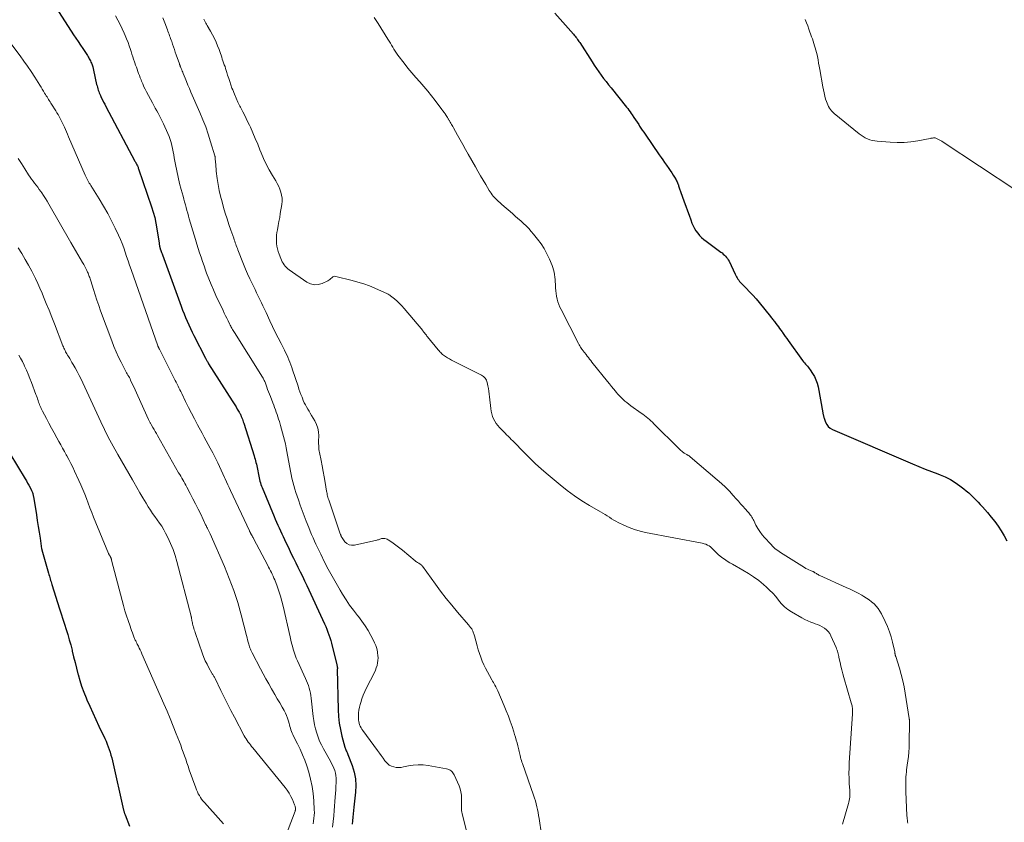
# Model space of a CAD drawing. Units: feet. Extents: x 1985000 to 1990020, y 560000 to 565000.
# Drawn here: x 1987607 to 1987873, y 560663 to 560880 of the extents above; entities that cross this region are included whole.
import ezdxf

# ---------------------------------------------------------------- set-up
doc = ezdxf.new("R2010")
doc.units = ezdxf.units.FT
doc.header["$LTSCALE"] = 100
doc.header["$MEASUREMENT"] = 0
doc.layers.add('CONTOUR INDEX', color=32, linetype='Continuous', lineweight=25)
doc.layers.add('CONTOUR INTERMEDIATE', color=40, linetype='Continuous', lineweight=15)

msp = doc.modelspace()

# ---------------------------------------------------------------- linework, layer by layer
at = {"layer": 'CONTOUR INDEX', "flags": 128}
for points, elevation in [([(1987616.67, 560883.56), (1987621.41, 560876.28), (1987622.03, 560875.34), (1987622.65, 560874.39), (1987623.27, 560873.44), (1987623.9, 560872.5), (1987624.78, 560871.16), (1987624.96, 560870.89), (1987625.14, 560870.61), (1987625.32, 560870.33), (1987625.5, 560870.06), (1987625.67, 560869.77), (1987625.83, 560869.49), (1987625.98, 560869.19), (1987626.11, 560868.89), (1987626.25, 560868.56), (1987626.43, 560868.09), (1987626.59, 560867.62), (1987626.73, 560867.13), (1987626.85, 560866.64), (1987627.66, 560862.85), (1987627.76, 560862.45), (1987627.85, 560862.06), (1987627.97, 560861.68), (1987628.08, 560861.29), (1987628.22, 560860.91), (1987628.36, 560860.53), (1987628.52, 560860.16), (1987628.68, 560859.79), (1987628.92, 560859.29), (1987629.22, 560858.68), (1987629.53, 560858.07), (1987629.84, 560857.46), (1987630.15, 560856.86), (1987638.03, 560842.09), (1987638.09, 560841.96), (1987638.16, 560841.84), (1987638.22, 560841.72), (1987638.28, 560841.59), (1987638.35, 560841.45), (1987638.38, 560841.4), (1987638.41, 560841.35), (1987638.43, 560841.3), (1987638.46, 560841.25), (1987638.48, 560841.2), (1987638.51, 560841.15), (1987638.54, 560841.1), (1987638.56, 560841.05), (1987638.69, 560840.78), (1987638.78, 560840.6), (1987638.86, 560840.41), (1987638.93, 560840.22), (1987639, 560840.03), (1987642.51, 560829.75), (1987642.97, 560828.29), (1987643.37, 560826.81), (1987643.69, 560825.31), (1987643.96, 560823.8), (1987644.54, 560819.87), (1987644.57, 560819.71), (1987644.59, 560819.55), (1987644.62, 560819.38), (1987644.65, 560819.22), (1987644.67, 560819.07), (1987644.69, 560818.98), (1987644.71, 560818.9), (1987644.73, 560818.81), (1987644.76, 560818.73), (1987644.78, 560818.65), (1987644.81, 560818.57), (1987644.84, 560818.48), (1987644.87, 560818.4), (1987645.02, 560817.95), (1987645.13, 560817.64), (1987645.23, 560817.34), (1987645.34, 560817.03), (1987645.45, 560816.73), (1987650.51, 560802.82), (1987650.89, 560801.81), (1987651.29, 560800.8), (1987651.7, 560799.8), (1987652.12, 560798.8), (1987652.56, 560797.81), (1987653.02, 560796.83), (1987653.49, 560795.85), (1987653.97, 560794.89), (1987657.09, 560788.81), (1987657.19, 560788.62), (1987657.29, 560788.43), (1987657.39, 560788.24), (1987657.5, 560788.05), (1987657.61, 560787.86), (1987657.72, 560787.68), (1987657.84, 560787.49), (1987657.95, 560787.31), (1987664.33, 560777.31), (1987664.68, 560776.74), (1987665.03, 560776.18), (1987665.37, 560775.61), (1987665.71, 560775.04), (1987666.23, 560774.16), (1987666.31, 560774.03), (1987666.39, 560773.9), (1987666.46, 560773.76), (1987666.53, 560773.63), (1987666.59, 560773.49), (1987666.66, 560773.35), (1987666.72, 560773.21), (1987666.78, 560773.07), (1987666.94, 560772.65), (1987667.08, 560772.3), (1987667.21, 560771.95), (1987667.33, 560771.59), (1987667.45, 560771.23), (1987670.25, 560762.42), (1987670.39, 560761.98), (1987670.52, 560761.53), (1987670.64, 560761.08), (1987670.76, 560760.63), (1987670.87, 560760.18), (1987670.97, 560759.72), (1987671.06, 560759.27), (1987671.15, 560758.81), (1987671.4, 560757.33), (1987671.49, 560756.88), (1987671.58, 560756.43), (1987671.69, 560755.98), (1987671.81, 560755.53), (1987671.94, 560755.09), (1987672.09, 560754.66), (1987672.25, 560754.22), (1987672.42, 560753.8), (1987675.66, 560746.02), (1987675.99, 560745.23), (1987676.33, 560744.44), (1987676.67, 560743.66), (1987677.01, 560742.88), (1987677.36, 560742.1), (1987677.71, 560741.32), (1987678.08, 560740.54), (1987678.45, 560739.77), (1987679.72, 560737.13), (1987680.32, 560735.91), (1987680.92, 560734.69), (1987681.52, 560733.47), (1987682.12, 560732.26), (1987682.73, 560731.04), (1987683.32, 560729.82), (1987683.9, 560728.59), (1987684.48, 560727.36), (1987689.3, 560716.94), (1987689.62, 560716.21), (1987689.93, 560715.48), (1987690.22, 560714.74), (1987690.49, 560713.99), (1987690.74, 560713.23), (1987690.97, 560712.48), (1987691.19, 560711.71), (1987691.39, 560710.94), (1987692.62, 560705.96), (1987692.66, 560705.79), (1987692.69, 560705.63), (1987692.72, 560705.47), (1987692.75, 560705.3), (1987692.8, 560705.02), (1987692.8, 560704.99), (1987692.8, 560704.97), (1987692.8, 560704.95), (1987692.8, 560704.93), (1987692.77, 560704.82), (1987692.74, 560704.71), (1987692.99, 560693.72), (1987693.09, 560691.92), (1987693.28, 560690.14), (1987693.6, 560688.37), (1987693.99, 560686.61), (1987694.77, 560683.64), (1987694.85, 560683.38), (1987694.94, 560683.12), (1987695.05, 560682.88), (1987695.17, 560682.63), (1987695.3, 560682.39), (1987695.42, 560682.15), (1987695.52, 560681.9), (1987695.63, 560681.64), (1987696.77, 560678.65), (1987697.3, 560676.88), (1987697.66, 560675.09), (1987697.77, 560673.27), (1987697.7, 560671.43), (1987697.26, 560667.43), (1987697.16, 560666.51), (1987697.06, 560665.58), (1987696.95, 560664.66), (1987696.85, 560663.73), (1987696.76, 560662.8)], 800), ([(1987751.57, 560882.1), (1987756.63, 560876.39), (1987756.86, 560876.13), (1987757.09, 560875.86), (1987757.31, 560875.58), (1987757.53, 560875.31), (1987757.74, 560875.02), (1987757.94, 560874.74), (1987758.14, 560874.44), (1987758.33, 560874.15), (1987761.66, 560868.94), (1987762.26, 560868.03), (1987762.87, 560867.12), (1987763.5, 560866.23), (1987764.14, 560865.35), (1987764.8, 560864.47), (1987765.46, 560863.6), (1987766.13, 560862.74), (1987766.81, 560861.89), (1987770.97, 560856.72), (1987771.31, 560856.28), (1987771.64, 560855.85), (1987771.96, 560855.4), (1987772.28, 560854.95), (1987772.55, 560854.56), (1987772.99, 560853.92), (1987773.43, 560853.26), (1987773.87, 560852.61), (1987774.3, 560851.95), (1987774.55, 560851.57), (1987774.91, 560851.02), (1987775.27, 560850.48), (1987775.64, 560849.94), (1987776.01, 560849.4), (1987779.87, 560843.8), (1987780.35, 560843.11), (1987780.83, 560842.41), (1987781.31, 560841.72), (1987781.79, 560841.03), (1987782.43, 560840.11), (1987782.83, 560839.52), (1987783.22, 560838.92), (1987783.6, 560838.32), (1987783.98, 560837.71), (1987784.41, 560836.99), (1987784.55, 560836.73), (1987784.68, 560836.47), (1987784.8, 560836.19), (1987784.91, 560835.92), (1987784.93, 560835.86), (1987785.02, 560835.61), (1987785.1, 560835.36), (1987785.19, 560835.11), (1987785.28, 560834.86), (1987785.36, 560834.6), (1987785.45, 560834.35), (1987785.54, 560834.1), (1987785.63, 560833.85), (1987786.63, 560831.11), (1987787.07, 560829.9), (1987787.51, 560828.68), (1987787.94, 560827.47), (1987788.37, 560826.25), (1987788.71, 560825.32), (1987789.01, 560824.59), (1987789.36, 560823.89), (1987789.78, 560823.23), (1987790.25, 560822.6), (1987790.77, 560822.01), (1987791.32, 560821.45), (1987791.91, 560820.93), (1987792.53, 560820.44), (1987796.51, 560817.51), (1987796.85, 560817.25), (1987797.17, 560816.97), (1987797.47, 560816.68), (1987797.77, 560816.38), (1987798.04, 560816.06), (1987798.29, 560815.72), (1987798.52, 560815.37), (1987798.72, 560815), (1987800.41, 560811.53), (1987800.59, 560811.18), (1987800.77, 560810.84), (1987800.96, 560810.51), (1987801.15, 560810.18), (1987801.36, 560809.86), (1987801.59, 560809.55), (1987801.83, 560809.26), (1987802.1, 560808.98), (1987803.39, 560807.69), (1987804.29, 560806.77), (1987805.18, 560805.82), (1987806.03, 560804.85), (1987806.87, 560803.86), (1987809.99, 560800.06), (1987810.17, 560799.84), (1987810.35, 560799.61), (1987810.52, 560799.38), (1987810.69, 560799.15), (1987810.86, 560798.91), (1987811.04, 560798.68), (1987811.21, 560798.45), (1987811.38, 560798.22), (1987811.73, 560797.76), (1987812.08, 560797.3), (1987812.42, 560796.84), (1987812.76, 560796.37), (1987813.09, 560795.9), (1987813.19, 560795.75), (1987813.57, 560795.21), (1987813.95, 560794.67), (1987814.33, 560794.12), (1987814.72, 560793.58), (1987818.6, 560788.17), (1987818.85, 560787.84), (1987819.11, 560787.53), (1987819.38, 560787.22), (1987819.66, 560786.92), (1987819.93, 560786.62), (1987820.2, 560786.31), (1987820.45, 560785.99), (1987820.68, 560785.65), (1987821.33, 560784.67), (1987821.83, 560783.82), (1987822.25, 560782.93), (1987822.56, 560782.01), (1987822.8, 560781.05), (1987824.1, 560774.06), (1987824.13, 560773.88), (1987824.17, 560773.69), (1987824.2, 560773.51), (1987824.24, 560773.32), (1987824.28, 560773.14), (1987824.33, 560772.96), (1987824.38, 560772.78), (1987824.44, 560772.6), (1987824.83, 560771.52), (1987825.16, 560770.88), (1987825.58, 560770.31), (1987826.12, 560769.86), (1987826.74, 560769.49), (1987848.39, 560760.24), (1987850.09, 560759.52), (1987851.8, 560758.82), (1987853.53, 560758.15), (1987855.25, 560757.49), (1987855.81, 560757.29), (1987857.23, 560756.68), (1987858.61, 560756), (1987859.91, 560755.2), (1987861.17, 560754.31), (1987862.23, 560753.5), (1987862.92, 560752.95), (1987863.59, 560752.37), (1987864.24, 560751.77), (1987864.87, 560751.15), (1987865.49, 560750.52), (1987866.1, 560749.87), (1987866.7, 560749.22), (1987867.29, 560748.57), (1987868.67, 560747.03), (1987869.67, 560745.85), (1987870.62, 560744.63), (1987871.5, 560743.37), (1987872.34, 560742.07), (1987873.12, 560740.73), (1987873.87, 560739.38)], 780), ([(1987602.13, 560766.44), (1987608.32, 560756.2), (1987608.66, 560755.62), (1987608.99, 560755.03), (1987609.32, 560754.44), (1987609.63, 560753.85), (1987610.05, 560753.03), (1987610.15, 560752.84), (1987610.23, 560752.64), (1987610.3, 560752.44), (1987610.37, 560752.23), (1987610.43, 560752.02), (1987610.48, 560751.82), (1987610.52, 560751.61), (1987610.56, 560751.39), (1987611.36, 560746.44), (1987611.61, 560744.87), (1987611.86, 560743.31), (1987612.1, 560741.74), (1987612.34, 560740.17), (1987612.78, 560737.22), (1987612.8, 560737.13), (1987612.81, 560737.04), (1987612.83, 560736.95), (1987612.85, 560736.86), (1987612.86, 560736.82), (1987612.88, 560736.75), (1987612.9, 560736.69), (1987612.92, 560736.62), (1987612.94, 560736.56), (1987612.96, 560736.49), (1987612.98, 560736.43), (1987613, 560736.36), (1987613.02, 560736.3), (1987614.65, 560730.64), (1987614.76, 560730.26), (1987614.87, 560729.87), (1987614.99, 560729.48), (1987615.1, 560729.1), (1987615.21, 560728.71), (1987615.33, 560728.33), (1987615.44, 560727.95), (1987615.56, 560727.56), (1987617.6, 560721.05), (1987618.04, 560719.65), (1987618.49, 560718.25), (1987618.94, 560716.86), (1987619.39, 560715.46), (1987619.83, 560714.06), (1987620.25, 560712.66), (1987620.64, 560711.24), (1987621, 560709.82), (1987621.05, 560709.6), (1987621.43, 560708.07), (1987621.81, 560706.54), (1987622.19, 560705), (1987622.58, 560703.47), (1987622.63, 560703.28), (1987623.09, 560701.67), (1987623.59, 560700.08), (1987624.18, 560698.51), (1987624.81, 560696.96), (1987625.03, 560696.45), (1987625.83, 560694.67), (1987626.63, 560692.88), (1987627.45, 560691.11), (1987628.28, 560689.33), (1987629.89, 560685.91), (1987630.22, 560685.19), (1987630.52, 560684.46), (1987630.8, 560683.73), (1987631.06, 560682.99), (1987631.3, 560682.23), (1987631.52, 560681.48), (1987631.72, 560680.72), (1987631.91, 560679.95), (1987634.95, 560666.58), (1987634.99, 560666.42), (1987635.03, 560666.26), (1987635.07, 560666.1), (1987635.12, 560665.94), (1987635.17, 560665.78), (1987635.22, 560665.63), (1987635.27, 560665.47), (1987635.33, 560665.31), (1987636.55, 560662.26)], 820)]:
    msp.add_lwpolyline(points, dxfattribs=dict(at, elevation=elevation))
at = {"layer": 'CONTOUR INTERMEDIATE', "flags": 128}
for points, elevation in [([(1987632.77, 560881.38), (1987633.41, 560880.22), (1987634.02, 560879.05), (1987634.59, 560877.85), (1987635.14, 560876.65), (1987635.38, 560876.08), (1987635.77, 560875.14), (1987636.14, 560874.2), (1987636.48, 560873.24), (1987636.8, 560872.27), (1987636.96, 560871.76), (1987637.19, 560871.04), (1987637.42, 560870.33), (1987637.66, 560869.62), (1987637.9, 560868.91), (1987638, 560868.64), (1987638.2, 560868.07), (1987638.4, 560867.49), (1987638.6, 560866.92), (1987638.8, 560866.35), (1987639.01, 560865.77), (1987639.22, 560865.2), (1987639.44, 560864.63), (1987639.66, 560864.07), (1987639.8, 560863.7), (1987640.11, 560862.96), (1987640.44, 560862.22), (1987640.79, 560861.5), (1987641.16, 560860.78), (1987642.75, 560857.82), (1987643.13, 560857.12), (1987643.51, 560856.43), (1987643.9, 560855.73), (1987644.3, 560855.04), (1987644.69, 560854.35), (1987645.06, 560853.64), (1987645.41, 560852.93), (1987645.75, 560852.21), (1987646.93, 560849.56), (1987647.26, 560848.76), (1987647.55, 560847.96), (1987647.78, 560847.14), (1987647.99, 560846.31), (1987648.17, 560845.47), (1987648.34, 560844.63), (1987648.5, 560843.79), (1987648.66, 560842.95), (1987649, 560841.15), (1987649.33, 560839.45), (1987649.7, 560837.76), (1987650.1, 560836.08), (1987650.54, 560834.41), (1987651.03, 560832.6), (1987651.24, 560831.83), (1987651.44, 560831.07), (1987651.65, 560830.3), (1987651.86, 560829.53), (1987652.06, 560828.77), (1987652.28, 560828.01), (1987652.5, 560827.24), (1987652.72, 560826.48), (1987654.04, 560822.04), (1987654.39, 560820.85), (1987654.76, 560819.66), (1987655.13, 560818.47), (1987655.51, 560817.28), (1987655.89, 560816.1), (1987656.29, 560814.92), (1987656.71, 560813.74), (1987657.13, 560812.57), (1987657.41, 560811.82), (1987657.99, 560810.28), (1987658.61, 560808.76), (1987659.26, 560807.25), (1987659.94, 560805.75), (1987661.85, 560801.69), (1987662.19, 560800.99), (1987662.52, 560800.28), (1987662.87, 560799.58), (1987663.22, 560798.87), (1987663.61, 560798.08), (1987663.77, 560797.77), (1987663.92, 560797.48), (1987664.08, 560797.18), (1987664.24, 560796.88), (1987664.41, 560796.59), (1987664.58, 560796.3), (1987664.76, 560796.01), (1987664.93, 560795.72), (1987672.53, 560783.65), (1987672.66, 560783.43), (1987672.79, 560783.21), (1987672.9, 560782.98), (1987673.01, 560782.75), (1987673.11, 560782.51), (1987673.21, 560782.28), (1987673.3, 560782.04), (1987673.39, 560781.8), (1987673.68, 560780.99), (1987673.91, 560780.34), (1987674.15, 560779.69), (1987674.4, 560779.05), (1987674.65, 560778.41), (1987675.3, 560776.75), (1987675.55, 560776.12), (1987675.79, 560775.49), (1987676.02, 560774.85), (1987676.25, 560774.22), (1987676.46, 560773.58), (1987676.68, 560772.94), (1987676.88, 560772.29), (1987677.08, 560771.65), (1987677.39, 560770.61), (1987677.68, 560769.62), (1987677.96, 560768.62), (1987678.22, 560767.62), (1987678.48, 560766.62), (1987678.71, 560765.61), (1987678.93, 560764.6), (1987679.14, 560763.59), (1987679.32, 560762.57), (1987679.9, 560759.28), (1987680.08, 560758.29), (1987680.27, 560757.3), (1987680.49, 560756.32), (1987680.71, 560755.35), (1987680.96, 560754.37), (1987681.24, 560753.41), (1987681.54, 560752.45), (1987681.86, 560751.5), (1987682.22, 560750.5), (1987682.74, 560749.06), (1987683.27, 560747.62), (1987683.82, 560746.19), (1987684.37, 560744.76), (1987685.06, 560742.98), (1987685.43, 560742.06), (1987685.8, 560741.16), (1987686.19, 560740.26), (1987686.58, 560739.36), (1987686.99, 560738.47), (1987687.4, 560737.58), (1987687.83, 560736.69), (1987688.26, 560735.81), (1987689.32, 560733.68), (1987690.31, 560731.75), (1987691.34, 560729.84), (1987692.41, 560727.95), (1987693.51, 560726.09), (1987694.2, 560724.96), (1987695.13, 560723.48), (1987696.1, 560722.04), (1987697.13, 560720.63), (1987698.19, 560719.25), (1987698.45, 560718.93), (1987699.38, 560717.7), (1987700.26, 560716.45), (1987701.07, 560715.14), (1987701.84, 560713.81), (1987702.49, 560712.6), (1987702.86, 560711.84), (1987703.18, 560711.06), (1987703.42, 560710.25), (1987703.61, 560709.42), (1987703.67, 560709.1), (1987703.76, 560708.42), (1987703.8, 560707.74), (1987703.76, 560707.06), (1987703.66, 560706.38), (1987703.51, 560705.71), (1987703.31, 560705.06), (1987703.06, 560704.42), (1987702.78, 560703.8), (1987700.67, 560699.63), (1987700.21, 560698.67), (1987699.79, 560697.69), (1987699.42, 560696.7), (1987699.08, 560695.68), (1987698.92, 560695.14), (1987698.72, 560694.39), (1987698.58, 560693.62), (1987698.5, 560692.85), (1987698.46, 560692.07), (1987698.46, 560691.4), (1987698.49, 560690.95), (1987698.55, 560690.51), (1987698.65, 560690.08), (1987698.8, 560689.66), (1987698.98, 560689.25), (1987699.18, 560688.84), (1987699.41, 560688.46), (1987699.67, 560688.09), (1987703.64, 560682.7), (1987704.15, 560682.01), (1987704.65, 560681.32), (1987705.16, 560680.63), (1987705.66, 560679.94), (1987705.86, 560679.67), (1987706.3, 560679.18), (1987706.8, 560678.77), (1987707.38, 560678.47), (1987708.01, 560678.26), (1987708.68, 560678.15), (1987709.35, 560678.11), (1987710.02, 560678.15), (1987710.7, 560678.25), (1987712, 560678.54), (1987713.32, 560678.75), (1987714.65, 560678.85), (1987715.98, 560678.8), (1987717.31, 560678.64), (1987722.32, 560677.75), (1987722.65, 560677.66), (1987722.97, 560677.54), (1987723.27, 560677.38), (1987723.56, 560677.19), (1987723.81, 560676.95), (1987724.04, 560676.7), (1987724.23, 560676.41), (1987724.39, 560676.11), (1987725.68, 560673.17), (1987725.99, 560672.35), (1987726.22, 560671.51), (1987726.34, 560670.65), (1987726.4, 560669.78), (1987726.4, 560668.79), (1987726.39, 560668.4), (1987726.39, 560668), (1987726.38, 560667.61), (1987726.37, 560667.22), (1987726.37, 560666.83), (1987726.4, 560666.44), (1987726.46, 560666.06), (1987726.54, 560665.68), (1987727.74, 560660.92)], 796), ([(1987645.53, 560880.84), (1987646.06, 560879.49), (1987646.8, 560877.59), (1987646.95, 560877.19), (1987647.1, 560876.8), (1987647.24, 560876.4), (1987647.39, 560876), (1987647.53, 560875.6), (1987647.67, 560875.21), (1987647.82, 560874.81), (1987647.96, 560874.41), (1987648.18, 560873.75), (1987648.44, 560873.03), (1987648.69, 560872.3), (1987648.94, 560871.57), (1987649.19, 560870.84), (1987650.03, 560868.39), (1987650.06, 560868.29), (1987650.1, 560868.19), (1987650.14, 560868.09), (1987650.18, 560868), (1987650.22, 560867.9), (1987650.26, 560867.8), (1987650.29, 560867.7), (1987650.33, 560867.61), (1987650.52, 560867.13), (1987650.66, 560866.79), (1987650.79, 560866.45), (1987650.93, 560866.11), (1987651.06, 560865.77), (1987651.56, 560864.54), (1987651.94, 560863.59), (1987652.33, 560862.64), (1987652.74, 560861.7), (1987653.15, 560860.75), (1987655.59, 560855.22), (1987656.41, 560853.29), (1987657.17, 560851.33), (1987657.86, 560849.35), (1987658.5, 560847.34), (1987659.65, 560843.48), (1987659.67, 560843.39), (1987659.69, 560843.31), (1987659.71, 560843.23), (1987659.72, 560843.14), (1987659.73, 560843.06), (1987659.74, 560842.97), (1987659.75, 560842.88), (1987659.75, 560842.8), (1987659.82, 560841.78), (1987659.86, 560841.19), (1987659.91, 560840.59), (1987659.97, 560840), (1987660.03, 560839.41), (1987660.29, 560837.37), (1987660.53, 560835.77), (1987660.81, 560834.18), (1987661.17, 560832.61), (1987661.58, 560831.04), (1987662, 560829.58), (1987662.46, 560828.04), (1987662.93, 560826.51), (1987663.44, 560824.98), (1987663.96, 560823.46), (1987664.75, 560821.21), (1987664.89, 560820.82), (1987665.03, 560820.43), (1987665.16, 560820.03), (1987665.3, 560819.64), (1987665.44, 560819.25), (1987665.58, 560818.86), (1987665.73, 560818.47), (1987665.88, 560818.08), (1987667.41, 560814.2), (1987667.94, 560812.89), (1987668.5, 560811.59), (1987669.09, 560810.3), (1987669.69, 560809.02), (1987670.08, 560808.24), (1987670.51, 560807.35), (1987670.94, 560806.47), (1987671.37, 560805.58), (1987671.79, 560804.7), (1987672.22, 560803.81), (1987672.64, 560802.92), (1987673.06, 560802.04), (1987673.47, 560801.14), (1987674.52, 560798.89), (1987675.25, 560797.34), (1987675.99, 560795.8), (1987676.75, 560794.27), (1987677.53, 560792.75), (1987678.44, 560791), (1987678.76, 560790.35), (1987679.08, 560789.7), (1987679.38, 560789.03), (1987679.66, 560788.36), (1987679.93, 560787.69), (1987680.19, 560787.01), (1987680.44, 560786.32), (1987680.68, 560785.63), (1987682.14, 560781.21), (1987682.39, 560780.46), (1987682.65, 560779.71), (1987682.93, 560778.97), (1987683.21, 560778.22), (1987683.3, 560777.97), (1987683.56, 560777.36), (1987683.83, 560776.76), (1987684.12, 560776.17), (1987684.44, 560775.6), (1987684.77, 560775.02), (1987685.11, 560774.46), (1987685.45, 560773.89), (1987685.79, 560773.32), (1987686.69, 560771.85), (1987687.16, 560770.89), (1987687.51, 560769.9), (1987687.69, 560768.87), (1987687.76, 560767.8), (1987687.71, 560766.4), (1987687.71, 560766.01), (1987687.71, 560765.62), (1987687.72, 560765.23), (1987687.73, 560764.84), (1987687.76, 560764.46), (1987687.8, 560764.07), (1987687.85, 560763.69), (1987687.92, 560763.3), (1987688.35, 560761.12), (1987688.64, 560759.65), (1987688.91, 560758.17), (1987689.18, 560756.69), (1987689.44, 560755.21), (1987689.84, 560752.87), (1987689.91, 560752.53), (1987689.98, 560752.19), (1987690.06, 560751.85), (1987690.14, 560751.52), (1987690.23, 560751.19), (1987690.33, 560750.86), (1987690.44, 560750.53), (1987690.54, 560750.2), (1987693.57, 560741.26), (1987693.62, 560741.12), (1987693.67, 560740.99), (1987693.72, 560740.85), (1987693.77, 560740.72), (1987693.83, 560740.59), (1987693.9, 560740.46), (1987693.97, 560740.34), (1987694.05, 560740.22), (1987694.84, 560739.16), (1987695.37, 560738.66), (1987695.96, 560738.31), (1987696.64, 560738.19), (1987697.37, 560738.22), (1987703.41, 560739.59), (1987703.64, 560739.65), (1987703.86, 560739.72), (1987704.08, 560739.8), (1987704.3, 560739.89), (1987704.51, 560739.97), (1987704.74, 560740.03), (1987704.96, 560740.06), (1987705.2, 560740.06), (1987705.35, 560740.06), (1987705.65, 560740.02), (1987705.94, 560739.95), (1987706.22, 560739.83), (1987706.49, 560739.68), (1987707.47, 560739.02), (1987708.21, 560738.51), (1987708.95, 560737.98), (1987709.66, 560737.43), (1987710.36, 560736.86), (1987713.8, 560734.01), (1987714, 560733.85), (1987714.21, 560733.71), (1987714.42, 560733.58), (1987714.64, 560733.46), (1987714.79, 560733.38), (1987714.94, 560733.3), (1987715.08, 560733.21), (1987715.21, 560733.11), (1987715.34, 560733.01), (1987715.46, 560732.9), (1987715.58, 560732.78), (1987715.68, 560732.66), (1987715.79, 560732.53), (1987719.29, 560727.69), (1987720.72, 560725.76), (1987722.19, 560723.85), (1987723.7, 560721.98), (1987725.25, 560720.13), (1987728.21, 560716.68), (1987728.31, 560716.56), (1987728.42, 560716.44), (1987728.52, 560716.33), (1987728.63, 560716.21), (1987728.73, 560716.09), (1987728.83, 560715.97), (1987728.92, 560715.84), (1987729.02, 560715.71), (1987729.11, 560715.57), (1987729.24, 560715.37), (1987729.36, 560715.16), (1987729.46, 560714.94), (1987729.54, 560714.71), (1987729.55, 560714.7), (1987729.63, 560714.46), (1987729.71, 560714.22), (1987729.78, 560713.97), (1987729.85, 560713.73), (1987730.59, 560711.01), (1987730.89, 560709.97), (1987731.23, 560708.94), (1987731.6, 560707.92), (1987731.99, 560706.91), (1987732.43, 560705.91), (1987732.89, 560704.93), (1987733.38, 560703.96), (1987733.9, 560703.01), (1987734.57, 560701.83), (1987734.78, 560701.46), (1987734.99, 560701.08), (1987735.2, 560700.71), (1987735.41, 560700.34), (1987735.61, 560699.96), (1987735.8, 560699.59), (1987735.99, 560699.2), (1987736.16, 560698.81), (1987737.9, 560694.83), (1987738.48, 560693.43), (1987739.04, 560692.02), (1987739.55, 560690.6), (1987740.03, 560689.16), (1987740.47, 560687.78), (1987740.71, 560687.03), (1987740.94, 560686.27), (1987741.16, 560685.52), (1987741.38, 560684.76), (1987741.6, 560684), (1987741.71, 560683.62), (1987741.8, 560683.24), (1987741.89, 560682.86), (1987741.98, 560682.48), (1987742.06, 560682.09), (1987742.14, 560681.71), (1987742.23, 560681.33), (1987742.31, 560680.95), (1987742.33, 560680.85), (1987742.44, 560680.42), (1987742.55, 560679.99), (1987742.68, 560679.57), (1987742.82, 560679.15), (1987745.85, 560670.61), (1987746.11, 560669.85), (1987746.35, 560669.08), (1987746.56, 560668.3), (1987746.75, 560667.52), (1987746.92, 560666.73), (1987747.07, 560665.94), (1987747.21, 560665.15), (1987747.34, 560664.35), (1987748.61, 560655.71)], 792), ([(1987656.69, 560880.44), (1987656.85, 560880.09), (1987657.02, 560879.75), (1987657.19, 560879.41), (1987657.37, 560879.08), (1987657.56, 560878.76), (1987658.48, 560877.2), (1987659.01, 560876.25), (1987659.51, 560875.28), (1987659.96, 560874.29), (1987660.37, 560873.28), (1987660.77, 560872.24), (1987660.95, 560871.74), (1987661.14, 560871.23), (1987661.31, 560870.72), (1987661.48, 560870.21), (1987661.65, 560869.7), (1987661.82, 560869.18), (1987662, 560868.68), (1987662.18, 560868.17), (1987662.19, 560868.15), (1987662.38, 560867.63), (1987662.55, 560867.11), (1987662.72, 560866.59), (1987662.89, 560866.07), (1987663.1, 560865.35), (1987663.38, 560864.47), (1987663.66, 560863.59), (1987663.96, 560862.72), (1987664.27, 560861.85), (1987664.47, 560861.32), (1987664.91, 560860.2), (1987665.38, 560859.09), (1987665.89, 560858.01), (1987666.43, 560856.93), (1987666.58, 560856.66), (1987667.21, 560855.45), (1987667.82, 560854.24), (1987668.41, 560853.01), (1987668.99, 560851.78), (1987669.24, 560851.25), (1987669.92, 560849.74), (1987670.58, 560848.22), (1987671.22, 560846.69), (1987671.83, 560845.16), (1987672.15, 560844.35), (1987672.82, 560842.77), (1987673.54, 560841.22), (1987674.34, 560839.71), (1987675.2, 560838.23), (1987676.12, 560836.74), (1987676.53, 560836.01), (1987676.91, 560835.26), (1987677.22, 560834.48), (1987677.5, 560833.68), (1987677.68, 560832.86), (1987677.8, 560832.04), (1987677.8, 560831.22), (1987677.73, 560830.38), (1987677.34, 560827.96), (1987677.17, 560826.85), (1987676.98, 560825.75), (1987676.78, 560824.65), (1987676.58, 560823.55), (1987676.44, 560822.83), (1987676.33, 560822.09), (1987676.27, 560821.34), (1987676.28, 560820.6), (1987676.33, 560819.85), (1987676.44, 560819.11), (1987676.58, 560818.37), (1987676.79, 560817.65), (1987677.02, 560816.94), (1987677.45, 560815.79), (1987677.64, 560815.33), (1987677.85, 560814.88), (1987678.1, 560814.45), (1987678.36, 560814.03), (1987678.66, 560813.64), (1987678.99, 560813.28), (1987679.35, 560812.95), (1987679.74, 560812.65), (1987684.54, 560809.35), (1987685.53, 560808.89), (1987686.55, 560808.64), (1987687.59, 560808.72), (1987688.66, 560809.02), (1987690.18, 560809.73), (1987690.48, 560809.9), (1987690.77, 560810.09), (1987691.03, 560810.31), (1987691.27, 560810.56), (1987691.52, 560810.77), (1987691.78, 560810.91), (1987692.08, 560810.95), (1987692.4, 560810.93), (1987696.76, 560809.83), (1987698.34, 560809.39), (1987699.9, 560808.9), (1987701.44, 560808.33), (1987702.95, 560807.71), (1987705.54, 560806.56), (1987705.75, 560806.46), (1987705.95, 560806.37), (1987706.16, 560806.27), (1987706.36, 560806.17), (1987706.56, 560806.07), (1987706.76, 560805.95), (1987706.94, 560805.82), (1987707.13, 560805.69), (1987708.21, 560804.82), (1987708.91, 560804.22), (1987709.58, 560803.6), (1987710.21, 560802.94), (1987710.82, 560802.25), (1987715.86, 560796.24), (1987716.03, 560796.03), (1987716.2, 560795.83), (1987716.36, 560795.62), (1987716.53, 560795.41), (1987716.69, 560795.2), (1987716.85, 560794.99), (1987717.02, 560794.78), (1987717.19, 560794.57), (1987720.06, 560791.08), (1987720.28, 560790.82), (1987720.5, 560790.56), (1987720.73, 560790.31), (1987720.97, 560790.06), (1987721.22, 560789.82), (1987721.47, 560789.61), (1987721.74, 560789.42), (1987722.01, 560789.24), (1987722.54, 560788.93), (1987723.09, 560788.61), (1987723.64, 560788.29), (1987724.2, 560787.99), (1987724.77, 560787.7), (1987731.75, 560784.18), (1987732.03, 560784.01), (1987732.3, 560783.82), (1987732.54, 560783.6), (1987732.77, 560783.36), (1987732.95, 560783.09), (1987733.11, 560782.81), (1987733.23, 560782.5), (1987733.32, 560782.19), (1987733.49, 560781.35), (1987733.63, 560780.6), (1987733.76, 560779.86), (1987733.86, 560779.1), (1987733.95, 560778.35), (1987734.26, 560775.16), (1987734.37, 560774.45), (1987734.53, 560773.75), (1987734.75, 560773.07), (1987735.02, 560772.4), (1987735.36, 560771.77), (1987735.74, 560771.16), (1987736.18, 560770.59), (1987736.66, 560770.05), (1987737.33, 560769.35), (1987737.74, 560768.93), (1987738.16, 560768.51), (1987738.57, 560768.09), (1987738.99, 560767.68), (1987739.41, 560767.26), (1987739.83, 560766.85), (1987740.24, 560766.43), (1987740.65, 560766), (1987743.03, 560763.55), (1987744.66, 560761.93), (1987746.32, 560760.34), (1987748.02, 560758.8), (1987749.76, 560757.29), (1987753.08, 560754.51), (1987754.97, 560753), (1987756.92, 560751.56), (1987758.93, 560750.22), (1987760.99, 560748.96), (1987763.99, 560747.22), (1987764.59, 560746.87), (1987765.18, 560746.51), (1987765.77, 560746.14), (1987766.35, 560745.77), (1987766.94, 560745.4), (1987767.53, 560745.04), (1987768.14, 560744.71), (1987768.76, 560744.39), (1987770.31, 560743.63), (1987771.73, 560743), (1987773.17, 560742.45), (1987774.66, 560742.02), (1987776.17, 560741.67), (1987791.48, 560738.75), (1987791.96, 560738.63), (1987792.43, 560738.47), (1987792.87, 560738.27), (1987793.31, 560738.03), (1987793.72, 560737.74), (1987794.1, 560737.44), (1987794.46, 560737.09), (1987794.8, 560736.73), (1987795.15, 560736.34), (1987795.51, 560735.98), (1987795.89, 560735.65), (1987796.28, 560735.32), (1987796.81, 560734.92), (1987797.5, 560734.42), (1987798.19, 560733.95), (1987798.9, 560733.5), (1987799.63, 560733.07), (1987802.49, 560731.48), (1987803.96, 560730.6), (1987805.38, 560729.66), (1987806.75, 560728.64), (1987808.08, 560727.56), (1987808.84, 560726.9), (1987809.72, 560726.08), (1987810.57, 560725.23), (1987811.35, 560724.32), (1987812.1, 560723.37), (1987812.87, 560722.45), (1987813.7, 560721.6), (1987814.63, 560720.86), (1987815.63, 560720.2), (1987818.46, 560718.55), (1987819.23, 560718.13), (1987820.02, 560717.75), (1987820.83, 560717.41), (1987821.66, 560717.1), (1987821.99, 560716.99), (1987822.65, 560716.74), (1987823.3, 560716.47), (1987823.92, 560716.14), (1987824.53, 560715.78), (1987825.08, 560715.36), (1987825.57, 560714.89), (1987825.96, 560714.33), (1987826.3, 560713.72), (1987827.7, 560710.52), (1987827.83, 560710.19), (1987827.95, 560709.86), (1987828.06, 560709.53), (1987828.15, 560709.19), (1987828.23, 560708.85), (1987828.31, 560708.51), (1987828.39, 560708.17), (1987828.47, 560707.83), (1987828.77, 560706.49), (1987829, 560705.48), (1987829.25, 560704.48), (1987829.52, 560703.48), (1987829.8, 560702.48), (1987831.8, 560695.56), (1987831.87, 560695.31), (1987831.94, 560695.05), (1987832, 560694.79), (1987832.06, 560694.53), (1987832.07, 560694.46), (1987832.11, 560694.23), (1987832.14, 560694.01), (1987832.16, 560693.78), (1987832.16, 560693.55), (1987832.15, 560693.32), (1987832.15, 560693.09), (1987832.13, 560692.86), (1987832.12, 560692.63), (1987831.26, 560679.36), (1987831.2, 560677.97), (1987831.17, 560676.57), (1987831.2, 560675.18), (1987831.26, 560673.78), (1987831.38, 560671.88), (1987831.4, 560671.44), (1987831.41, 560670.99), (1987831.4, 560670.54), (1987831.38, 560670.09), (1987831.38, 560670.08), (1987831.33, 560669.64), (1987831.27, 560669.21), (1987831.18, 560668.78), (1987831.06, 560668.36), (1987829.38, 560662.75)], 788), ([(1987702.74, 560880.89), (1987703.31, 560880.1), (1987703.84, 560879.29), (1987706.46, 560875.06), (1987706.79, 560874.52), (1987707.12, 560873.98), (1987707.43, 560873.43), (1987707.75, 560872.88), (1987708.07, 560872.34), (1987708.41, 560871.8), (1987708.77, 560871.28), (1987709.14, 560870.77), (1987710.85, 560868.54), (1987711.86, 560867.25), (1987712.9, 560865.98), (1987713.97, 560864.74), (1987715.06, 560863.51), (1987716.15, 560862.28), (1987717.21, 560861.03), (1987718.24, 560859.75), (1987719.25, 560858.46), (1987721.05, 560856.09), (1987721.35, 560855.68), (1987721.65, 560855.26), (1987721.94, 560854.84), (1987722.23, 560854.41), (1987722.59, 560853.84), (1987722.69, 560853.7), (1987722.78, 560853.55), (1987722.88, 560853.4), (1987722.97, 560853.25), (1987723.06, 560853.1), (1987723.15, 560852.95), (1987723.24, 560852.8), (1987723.32, 560852.65), (1987723.5, 560852.34), (1987723.67, 560852.03), (1987723.85, 560851.72), (1987724.02, 560851.41), (1987724.19, 560851.1), (1987725.28, 560849.13), (1987725.99, 560847.84), (1987726.71, 560846.55), (1987727.44, 560845.26), (1987728.17, 560843.97), (1987730.11, 560840.57), (1987730.8, 560839.36), (1987731.5, 560838.15), (1987732.21, 560836.95), (1987732.91, 560835.75), (1987733.87, 560834.14), (1987734.11, 560833.76), (1987734.37, 560833.38), (1987734.64, 560833.01), (1987734.92, 560832.65), (1987735, 560832.55), (1987735.26, 560832.25), (1987735.53, 560831.96), (1987735.81, 560831.69), (1987736.1, 560831.42), (1987736.4, 560831.16), (1987736.7, 560830.9), (1987737, 560830.64), (1987737.29, 560830.38), (1987740.14, 560827.9), (1987740.89, 560827.24), (1987741.64, 560826.57), (1987742.39, 560825.91), (1987743.13, 560825.24), (1987743.85, 560824.55), (1987744.55, 560823.84), (1987745.21, 560823.1), (1987745.86, 560822.34), (1987746.95, 560820.99), (1987747.89, 560819.73), (1987748.74, 560818.42), (1987749.48, 560817.04), (1987750.14, 560815.61), (1987750.84, 560813.9), (1987751.06, 560813.29), (1987751.25, 560812.67), (1987751.4, 560812.03), (1987751.51, 560811.39), (1987751.59, 560810.74), (1987751.66, 560810.09), (1987751.7, 560809.44), (1987751.74, 560808.79), (1987751.78, 560807.8), (1987751.83, 560807.04), (1987751.92, 560806.28), (1987752.05, 560805.53), (1987752.22, 560804.78), (1987752.43, 560804.05), (1987752.68, 560803.33), (1987752.97, 560802.63), (1987753.3, 560801.93), (1987758, 560792.74), (1987758.18, 560792.41), (1987758.36, 560792.1), (1987758.56, 560791.79), (1987758.76, 560791.48), (1987758.91, 560791.27), (1987759.05, 560791.07), (1987759.18, 560790.88), (1987759.33, 560790.69), (1987759.47, 560790.51), (1987759.62, 560790.32), (1987759.77, 560790.13), (1987759.91, 560789.95), (1987760.06, 560789.76), (1987760.38, 560789.34), (1987760.69, 560788.94), (1987761, 560788.54), (1987761.31, 560788.15), (1987761.62, 560787.75), (1987765.87, 560782.48), (1987766.4, 560781.83), (1987766.92, 560781.18), (1987767.45, 560780.52), (1987767.99, 560779.87), (1987768.18, 560779.63), (1987768.63, 560779.11), (1987769.09, 560778.61), (1987769.57, 560778.13), (1987770.06, 560777.66), (1987770.58, 560777.21), (1987771.1, 560776.77), (1987771.64, 560776.36), (1987772.19, 560775.95), (1987775, 560773.96), (1987775.45, 560773.63), (1987775.9, 560773.3), (1987776.34, 560772.95), (1987776.77, 560772.6), (1987777.19, 560772.24), (1987777.61, 560771.87), (1987778.02, 560771.48), (1987778.42, 560771.09), (1987785.17, 560764.33), (1987785.42, 560764.09), (1987785.67, 560763.86), (1987785.94, 560763.64), (1987786.21, 560763.42), (1987786.4, 560763.28), (1987786.58, 560763.15), (1987786.77, 560763.02), (1987786.96, 560762.91), (1987787.16, 560762.8), (1987787.31, 560762.72), (1987787.43, 560762.65), (1987787.55, 560762.59), (1987787.67, 560762.52), (1987787.79, 560762.45), (1987787.91, 560762.37), (1987788.02, 560762.29), (1987788.13, 560762.21), (1987788.24, 560762.12), (1987795.53, 560755.92), (1987796.66, 560754.92), (1987797.76, 560753.88), (1987798.82, 560752.81), (1987799.85, 560751.7), (1987800.66, 560750.79), (1987801.26, 560750.11), (1987801.87, 560749.44), (1987802.48, 560748.77), (1987803.08, 560748.09), (1987803.81, 560747.29), (1987804.05, 560747.01), (1987804.27, 560746.73), (1987804.49, 560746.44), (1987804.69, 560746.13), (1987804.88, 560745.82), (1987805.06, 560745.51), (1987805.23, 560745.19), (1987805.4, 560744.87), (1987805.99, 560743.66), (1987806.49, 560742.76), (1987807.04, 560741.89), (1987807.66, 560741.07), (1987808.32, 560740.28), (1987810, 560738.47), (1987810.61, 560737.86), (1987811.25, 560737.28), (1987811.93, 560736.76), (1987812.65, 560736.27), (1987819.14, 560732.16), (1987819.53, 560731.93), (1987819.92, 560731.72), (1987820.32, 560731.54), (1987820.74, 560731.37), (1987821.39, 560731.12), (1987821.48, 560731.08), (1987821.57, 560731.04), (1987821.65, 560730.99), (1987821.73, 560730.94), (1987821.81, 560730.88), (1987821.89, 560730.83), (1987821.97, 560730.77), (1987822.06, 560730.72), (1987822.35, 560730.53), (1987822.58, 560730.39), (1987822.82, 560730.26), (1987823.06, 560730.14), (1987823.31, 560730.02), (1987830.45, 560726.8), (1987831.52, 560726.3), (1987832.58, 560725.79), (1987833.62, 560725.25), (1987834.65, 560724.69), (1987835.22, 560724.38), (1987835.95, 560723.94), (1987836.65, 560723.46), (1987837.31, 560722.94), (1987837.95, 560722.38), (1987838.53, 560721.77), (1987839.06, 560721.12), (1987839.52, 560720.41), (1987839.93, 560719.67), (1987840.97, 560717.55), (1987841.57, 560716.2), (1987842.11, 560714.83), (1987842.55, 560713.42), (1987842.93, 560711.99), (1987843.54, 560709.35), (1987843.56, 560709.22), (1987843.59, 560709.1), (1987843.61, 560708.97), (1987843.63, 560708.85), (1987843.66, 560708.62), (1987843.67, 560708.52), (1987843.72, 560708.37), (1987843.74, 560708.31), (1987843.77, 560708.25), (1987843.79, 560708.18), (1987843.81, 560708.12), (1987844.8, 560704.93), (1987845.28, 560703.26), (1987845.72, 560701.58), (1987846.07, 560699.89), (1987846.38, 560698.18), (1987847.47, 560691.33), (1987847.49, 560691.21), (1987847.51, 560691.08), (1987847.52, 560690.96), (1987847.53, 560690.83), (1987847.54, 560690.71), (1987847.54, 560690.58), (1987847.55, 560690.46), (1987847.55, 560690.33), (1987847.49, 560684.7), (1987847.45, 560683.49), (1987847.38, 560682.29), (1987847.26, 560681.09), (1987847.11, 560679.89), (1987846.94, 560678.71), (1987846.85, 560678.1), (1987846.78, 560677.49), (1987846.71, 560676.88), (1987846.65, 560676.27), (1987846.64, 560676.18), (1987846.59, 560675.62), (1987846.56, 560675.05), (1987846.54, 560674.48), (1987846.53, 560673.91), (1987846.54, 560673.35), (1987846.55, 560672.78), (1987846.56, 560672.21), (1987846.58, 560671.64), (1987846.86, 560665), (1987846.88, 560664.63), (1987846.92, 560664.25), (1987846.97, 560663.88), (1987847.03, 560663.52), (1987847.05, 560663.41), (1987847.12, 560663.1)], 784), ([(1987819.35, 560880.34), (1987819.71, 560879.49), (1987820.04, 560878.64), (1987820.36, 560877.78), (1987821.08, 560875.74), (1987821.29, 560875.13), (1987821.5, 560874.53), (1987821.7, 560873.91), (1987821.89, 560873.3), (1987822.07, 560872.68), (1987822.24, 560872.06), (1987822.39, 560871.44), (1987822.53, 560870.81), (1987822.62, 560870.35), (1987822.8, 560869.48), (1987822.96, 560868.62), (1987823.12, 560867.75), (1987823.27, 560866.89), (1987824.08, 560862.18), (1987824.24, 560861.34), (1987824.42, 560860.52), (1987824.63, 560859.69), (1987824.86, 560858.88), (1987825.08, 560858.19), (1987825.24, 560857.73), (1987825.42, 560857.28), (1987825.63, 560856.85), (1987825.87, 560856.42), (1987826.14, 560856.02), (1987826.44, 560855.65), (1987826.77, 560855.3), (1987827.13, 560854.98), (1987833.89, 560849.5), (1987834.43, 560849.09), (1987835, 560848.72), (1987835.59, 560848.4), (1987836.2, 560848.11), (1987836.83, 560847.88), (1987837.48, 560847.69), (1987838.14, 560847.57), (1987838.81, 560847.48), (1987842.3, 560847.2), (1987844.19, 560847.13), (1987846.07, 560847.15), (1987847.95, 560847.33), (1987849.82, 560847.6), (1987853.12, 560848.22), (1987853.34, 560848.26), (1987853.56, 560848.29), (1987853.79, 560848.33), (1987854.01, 560848.35), (1987854.23, 560848.36), (1987854.45, 560848.34), (1987854.66, 560848.29), (1987854.87, 560848.21), (1987855.21, 560848.06), (1987855.57, 560847.87), (1987855.93, 560847.68), (1987856.29, 560847.47), (1987856.63, 560847.25), (1987876.31, 560834.25)], 776), ([(1987604.73, 560873.55), (1987606.98, 560870.54), (1987608, 560869.14), (1987608.99, 560867.72), (1987609.96, 560866.28), (1987610.9, 560864.83), (1987612.3, 560862.62), (1987612.63, 560862.09), (1987612.96, 560861.56), (1987613.28, 560861.03), (1987613.59, 560860.5), (1987613.83, 560860.09), (1987614.03, 560859.76), (1987614.23, 560859.43), (1987614.43, 560859.1), (1987614.63, 560858.78), (1987614.84, 560858.45), (1987615.05, 560858.13), (1987615.25, 560857.8), (1987615.46, 560857.48), (1987616.59, 560855.71), (1987616.91, 560855.19), (1987617.22, 560854.67), (1987617.52, 560854.14), (1987617.81, 560853.61), (1987618.09, 560853.07), (1987618.36, 560852.52), (1987618.62, 560851.98), (1987618.88, 560851.42), (1987618.95, 560851.26), (1987619.24, 560850.62), (1987619.52, 560849.98), (1987619.8, 560849.34), (1987620.08, 560848.7), (1987624.58, 560838.32), (1987624.74, 560837.95), (1987624.91, 560837.59), (1987625.09, 560837.23), (1987625.27, 560836.87), (1987625.46, 560836.52), (1987625.66, 560836.17), (1987625.86, 560835.83), (1987626.07, 560835.48), (1987628.35, 560831.86), (1987629.52, 560829.92), (1987630.65, 560827.96), (1987631.7, 560825.95), (1987632.71, 560823.92), (1987633.6, 560822.05), (1987634.11, 560820.93), (1987634.58, 560819.8), (1987635, 560818.65), (1987635.4, 560817.48), (1987635.77, 560816.31), (1987636.16, 560815.15), (1987636.55, 560813.98), (1987636.95, 560812.82), (1987644.22, 560792.15), (1987644.25, 560792.06), (1987644.29, 560791.97), (1987644.32, 560791.88), (1987644.36, 560791.79), (1987644.38, 560791.75), (1987644.41, 560791.68), (1987644.44, 560791.61), (1987644.47, 560791.54), (1987644.5, 560791.47), (1987644.54, 560791.41), (1987644.57, 560791.34), (1987644.61, 560791.27), (1987644.64, 560791.2), (1987648.67, 560783.28), (1987648.93, 560782.78), (1987649.18, 560782.28), (1987649.43, 560781.77), (1987649.68, 560781.27), (1987649.92, 560780.76), (1987650.17, 560780.26), (1987650.41, 560779.75), (1987650.66, 560779.25), (1987651.72, 560777.08), (1987652.5, 560775.5), (1987653.29, 560773.93), (1987654.11, 560772.36), (1987654.94, 560770.8), (1987656.18, 560768.48), (1987656.73, 560767.47), (1987657.28, 560766.47), (1987657.83, 560765.46), (1987658.39, 560764.46), (1987658.72, 560763.87), (1987659.1, 560763.16), (1987659.48, 560762.45), (1987659.85, 560761.73), (1987660.2, 560761), (1987660.44, 560760.49), (1987660.9, 560759.51), (1987661.35, 560758.53), (1987661.8, 560757.55), (1987662.24, 560756.56), (1987662.43, 560756.14), (1987662.77, 560755.37), (1987663.12, 560754.59), (1987663.48, 560753.82), (1987663.84, 560753.05), (1987668.99, 560742.09), (1987669.04, 560742), (1987669.09, 560741.9), (1987669.14, 560741.8), (1987669.19, 560741.7), (1987669.24, 560741.61), (1987669.3, 560741.51), (1987669.35, 560741.41), (1987669.4, 560741.32), (1987669.57, 560741.02), (1987669.71, 560740.78), (1987669.85, 560740.53), (1987669.98, 560740.29), (1987670.11, 560740.04), (1987673.94, 560732.78), (1987674.19, 560732.3), (1987674.44, 560731.81), (1987674.69, 560731.33), (1987674.94, 560730.84), (1987675.18, 560730.35), (1987675.4, 560729.85), (1987675.62, 560729.35), (1987675.82, 560728.84), (1987676.47, 560727.18), (1987676.96, 560725.84), (1987677.41, 560724.48), (1987677.79, 560723.1), (1987678.14, 560721.71), (1987680, 560713.41), (1987680.19, 560712.59), (1987680.39, 560711.76), (1987680.6, 560710.94), (1987680.82, 560710.12), (1987681.07, 560709.31), (1987681.34, 560708.51), (1987681.65, 560707.72), (1987681.99, 560706.95), (1987684.17, 560702.2), (1987684.45, 560701.56), (1987684.71, 560700.92), (1987684.94, 560700.26), (1987685.15, 560699.6), (1987685.33, 560698.93), (1987685.49, 560698.25), (1987685.61, 560697.57), (1987685.7, 560696.88), (1987686.25, 560691.93), (1987686.41, 560690.79), (1987686.61, 560689.66), (1987686.88, 560688.53), (1987687.19, 560687.42), (1987687.56, 560686.33), (1987687.98, 560685.26), (1987688.46, 560684.22), (1987688.99, 560683.2), (1987690.88, 560679.83), (1987691.21, 560679.21), (1987691.52, 560678.57), (1987691.8, 560677.92), (1987692.05, 560677.26), (1987692.25, 560676.59), (1987692.39, 560675.91), (1987692.46, 560675.22), (1987692.47, 560674.52), (1987692.44, 560673.99), (1987692.39, 560673.02), (1987692.34, 560672.05), (1987692.27, 560671.08), (1987692.2, 560670.11), (1987691.92, 560666.52), (1987691.8, 560665.01), (1987691.65, 560663.5), (1987691.49, 560661.99)], 804), ([(1987606.44, 560842.84), (1987607.32, 560841.41), (1987608.21, 560840), (1987609.26, 560838.35), (1987609.64, 560837.77), (1987610.04, 560837.2), (1987610.45, 560836.64), (1987610.88, 560836.1), (1987611.31, 560835.55), (1987611.73, 560835.01), (1987612.14, 560834.45), (1987612.55, 560833.89), (1987612.8, 560833.53), (1987613.31, 560832.78), (1987613.81, 560832.02), (1987614.28, 560831.25), (1987614.74, 560830.47), (1987620.66, 560820.04), (1987621.28, 560818.96), (1987621.91, 560817.89), (1987622.54, 560816.82), (1987623.18, 560815.75), (1987623.86, 560814.63), (1987624.16, 560814.12), (1987624.45, 560813.6), (1987624.72, 560813.08), (1987624.98, 560812.55), (1987625.21, 560812.07), (1987625.34, 560811.77), (1987625.46, 560811.48), (1987625.57, 560811.18), (1987625.67, 560810.88), (1987625.77, 560810.58), (1987625.87, 560810.27), (1987625.96, 560809.97), (1987626.06, 560809.67), (1987626.78, 560807.37), (1987627.25, 560805.93), (1987627.73, 560804.49), (1987628.23, 560803.05), (1987628.74, 560801.62), (1987631.72, 560793.45), (1987632.29, 560791.97), (1987632.9, 560790.52), (1987633.57, 560789.09), (1987634.27, 560787.68), (1987635.39, 560785.56), (1987635.57, 560785.22), (1987635.75, 560784.88), (1987635.94, 560784.54), (1987636.13, 560784.21), (1987636.32, 560783.87), (1987636.51, 560783.54), (1987636.68, 560783.19), (1987636.85, 560782.85), (1987637.3, 560781.9), (1987637.69, 560781.08), (1987638.08, 560780.25), (1987638.45, 560779.42), (1987638.83, 560778.59), (1987641.7, 560772.2), (1987641.78, 560772.03), (1987641.86, 560771.86), (1987641.95, 560771.69), (1987642.03, 560771.52), (1987642.12, 560771.36), (1987642.22, 560771.19), (1987642.31, 560771.02), (1987642.41, 560770.86), (1987642.86, 560770.09), (1987643.18, 560769.54), (1987643.5, 560768.99), (1987643.82, 560768.44), (1987644.14, 560767.89), (1987649.84, 560757.82), (1987650.12, 560757.33), (1987650.39, 560756.85), (1987650.67, 560756.37), (1987650.95, 560755.89), (1987651.22, 560755.41), (1987651.5, 560754.92), (1987651.76, 560754.44), (1987652.03, 560753.95), (1987652.99, 560752.18), (1987653.72, 560750.79), (1987654.44, 560749.4), (1987655.13, 560748), (1987655.81, 560746.59), (1987657.14, 560743.75), (1987657.26, 560743.52), (1987657.37, 560743.28), (1987657.48, 560743.05), (1987657.6, 560742.81), (1987657.65, 560742.71), (1987657.75, 560742.53), (1987657.84, 560742.35), (1987657.93, 560742.17), (1987658.03, 560741.99), (1987658.13, 560741.81), (1987658.22, 560741.63), (1987658.31, 560741.44), (1987658.39, 560741.26), (1987662.23, 560732.46), (1987663.55, 560729.25), (1987664.76, 560726), (1987665.81, 560722.7), (1987666.76, 560719.36), (1987668.19, 560713.8), (1987668.35, 560713.22), (1987668.5, 560712.63), (1987668.66, 560712.04), (1987668.83, 560711.46), (1987669.03, 560710.72), (1987669.1, 560710.51), (1987669.17, 560710.3), (1987669.26, 560710.09), (1987669.35, 560709.88), (1987669.45, 560709.68), (1987669.54, 560709.48), (1987669.65, 560709.28), (1987669.75, 560709.08), (1987671.98, 560704.8), (1987672.7, 560703.43), (1987673.44, 560702.07), (1987674.2, 560700.72), (1987674.97, 560699.37), (1987675.21, 560698.95), (1987675.87, 560697.82), (1987676.52, 560696.69), (1987677.18, 560695.56), (1987677.84, 560694.44), (1987678.37, 560693.52), (1987678.73, 560692.84), (1987679.06, 560692.14), (1987679.32, 560691.41), (1987679.54, 560690.67), (1987679.7, 560690.05), (1987679.82, 560689.61), (1987679.95, 560689.16), (1987680.08, 560688.72), (1987680.22, 560688.28), (1987680.37, 560687.85), (1987680.54, 560687.42), (1987680.72, 560687), (1987680.93, 560686.59), (1987682.01, 560684.52), (1987682.72, 560683.06), (1987683.38, 560681.57), (1987683.96, 560680.06), (1987684.49, 560678.52), (1987685.02, 560676.82), (1987685.54, 560674.92), (1987685.96, 560673.01), (1987686.23, 560671.06), (1987686.41, 560669.1), (1987686.53, 560666.7), (1987686.55, 560665.92), (1987686.52, 560665.15), (1987686.45, 560664.39), (1987686.33, 560663.62), (1987686.19, 560662.86)], 808), ([(1987606.43, 560818.64), (1987607.41, 560817.09), (1987608.35, 560815.52), (1987609.24, 560813.92), (1987610.1, 560812.3), (1987610.45, 560811.61), (1987611.09, 560810.32), (1987611.71, 560809.01), (1987612.31, 560807.69), (1987612.88, 560806.36), (1987613.29, 560805.39), (1987614.04, 560803.57), (1987614.79, 560801.74), (1987615.52, 560799.91), (1987616.24, 560798.08), (1987618.53, 560792.18), (1987618.67, 560791.85), (1987618.81, 560791.52), (1987618.96, 560791.2), (1987619.11, 560790.88), (1987619.27, 560790.56), (1987619.44, 560790.24), (1987619.62, 560789.93), (1987619.8, 560789.63), (1987620.05, 560789.21), (1987620.36, 560788.69), (1987620.67, 560788.18), (1987620.97, 560787.66), (1987621.27, 560787.13), (1987621.82, 560786.18), (1987622.37, 560785.18), (1987622.91, 560784.16), (1987623.43, 560783.13), (1987623.92, 560782.1), (1987628.8, 560771.6), (1987629.19, 560770.76), (1987629.59, 560769.92), (1987629.99, 560769.09), (1987630.39, 560768.25), (1987630.81, 560767.42), (1987631.24, 560766.6), (1987631.68, 560765.79), (1987632.14, 560764.98), (1987633.43, 560762.75), (1987634.42, 560761.03), (1987635.4, 560759.31), (1987636.39, 560757.59), (1987637.37, 560755.87), (1987637.7, 560755.28), (1987638.52, 560753.85), (1987639.34, 560752.43), (1987640.19, 560751.02), (1987641.04, 560749.61), (1987641.63, 560748.62), (1987642.21, 560747.72), (1987642.8, 560746.83), (1987643.41, 560745.95), (1987644.05, 560745.09), (1987644.68, 560744.22), (1987645.27, 560743.34), (1987645.81, 560742.42), (1987646.32, 560741.48), (1987646.92, 560740.27), (1987647.65, 560738.7), (1987648.32, 560737.09), (1987648.88, 560735.45), (1987649.37, 560733.78), (1987653.21, 560719.01), (1987653.24, 560718.87), (1987653.28, 560718.73), (1987653.3, 560718.58), (1987653.33, 560718.44), (1987653.35, 560718.3), (1987653.38, 560718.15), (1987653.4, 560718.01), (1987653.43, 560717.87), (1987653.49, 560717.53), (1987653.55, 560717.22), (1987653.62, 560716.92), (1987653.7, 560716.61), (1987653.78, 560716.31), (1987653.84, 560716.13), (1987653.95, 560715.74), (1987654.07, 560715.36), (1987654.2, 560714.97), (1987654.33, 560714.59), (1987656.29, 560708.87), (1987656.65, 560707.89), (1987657.05, 560706.94), (1987657.51, 560706.01), (1987658, 560705.09), (1987658.83, 560703.66), (1987658.94, 560703.47), (1987659.05, 560703.29), (1987659.16, 560703.1), (1987659.28, 560702.92), (1987659.39, 560702.73), (1987659.5, 560702.55), (1987659.61, 560702.36), (1987659.7, 560702.16), (1987661.28, 560698.94), (1987662.17, 560697.14), (1987663.08, 560695.34), (1987664, 560693.55), (1987664.93, 560691.76), (1987667.6, 560686.7), (1987667.84, 560686.26), (1987668.1, 560685.83), (1987668.37, 560685.41), (1987668.66, 560685), (1987668.97, 560684.6), (1987669.27, 560684.21), (1987669.58, 560683.81), (1987669.9, 560683.42), (1987678.61, 560672.74), (1987679.19, 560671.96), (1987679.73, 560671.16), (1987680.19, 560670.31), (1987680.62, 560669.44), (1987681.22, 560668.02), (1987681.3, 560667.83), (1987681.36, 560667.64), (1987681.4, 560667.44), (1987681.43, 560667.23), (1987681.46, 560666.99), (1987681.47, 560666.9), (1987681.47, 560666.82), (1987681.46, 560666.74), (1987681.45, 560666.66), (1987681.43, 560666.57), (1987681.4, 560666.49), (1987681.38, 560666.41), (1987681.35, 560666.33), (1987674.5, 560648.37)], 812), ([(1987606.61, 560789.64), (1987607.1, 560788.76), (1987607.56, 560787.86), (1987608.01, 560786.95), (1987608.17, 560786.62), (1987608.67, 560785.54), (1987609.15, 560784.44), (1987609.6, 560783.34), (1987610.04, 560782.22), (1987611.25, 560778.97), (1987611.39, 560778.58), (1987611.54, 560778.18), (1987611.68, 560777.78), (1987611.81, 560777.38), (1987611.84, 560777.31), (1987611.96, 560776.94), (1987612.09, 560776.58), (1987612.23, 560776.22), (1987612.37, 560775.86), (1987612.52, 560775.5), (1987612.68, 560775.15), (1987612.85, 560774.8), (1987613.02, 560774.46), (1987614.05, 560772.51), (1987614.75, 560771.2), (1987615.46, 560769.88), (1987616.17, 560768.58), (1987616.89, 560767.27), (1987617.44, 560766.29), (1987617.94, 560765.38), (1987618.44, 560764.47), (1987618.94, 560763.55), (1987619.44, 560762.63), (1987619.57, 560762.41), (1987620.12, 560761.38), (1987620.65, 560760.34), (1987621.17, 560759.29), (1987621.68, 560758.23), (1987622.84, 560755.75), (1987623.39, 560754.52), (1987623.92, 560753.3), (1987624.42, 560752.06), (1987624.9, 560750.81), (1987625.38, 560749.55), (1987625.85, 560748.3), (1987626.35, 560747.06), (1987626.85, 560745.81), (1987630.86, 560735.98), (1987630.91, 560735.86), (1987630.97, 560735.75), (1987631.03, 560735.63), (1987631.1, 560735.52), (1987631.12, 560735.5), (1987631.18, 560735.4), (1987631.25, 560735.31), (1987631.31, 560735.21), (1987631.38, 560735.12), (1987631.44, 560735.02), (1987631.49, 560734.92), (1987631.53, 560734.81), (1987631.56, 560734.71), (1987631.57, 560734.67), (1987631.6, 560734.55), (1987631.63, 560734.42), (1987631.67, 560734.29), (1987631.7, 560734.16), (1987634.52, 560723.25), (1987634.89, 560721.88), (1987635.28, 560720.52), (1987635.71, 560719.17), (1987636.16, 560717.82), (1987636.68, 560716.34), (1987636.89, 560715.74), (1987637.11, 560715.14), (1987637.33, 560714.55), (1987637.55, 560713.95), (1987637.84, 560713.21), (1987637.93, 560712.99), (1987638.02, 560712.77), (1987638.12, 560712.56), (1987638.22, 560712.34), (1987638.32, 560712.13), (1987638.43, 560711.92), (1987638.53, 560711.7), (1987638.64, 560711.49), (1987638.95, 560710.91), (1987639.2, 560710.41), (1987639.45, 560709.9), (1987639.69, 560709.39), (1987639.92, 560708.88), (1987645.83, 560695.34), (1987646.69, 560693.33), (1987647.54, 560691.32), (1987648.36, 560689.29), (1987649.17, 560687.26), (1987650.03, 560685.05), (1987650.39, 560684.11), (1987650.74, 560683.18), (1987651.08, 560682.23), (1987651.41, 560681.29), (1987651.74, 560680.35), (1987652.07, 560679.4), (1987652.4, 560678.46), (1987652.73, 560677.51), (1987654.47, 560672.6), (1987654.68, 560672.06), (1987654.91, 560671.53), (1987655.16, 560671.01), (1987655.44, 560670.51), (1987655.74, 560670.01), (1987656.06, 560669.54), (1987656.42, 560669.08), (1987656.79, 560668.64), (1987661.28, 560663.68), (1987661.95, 560662.9)], 816)]:
    msp.add_lwpolyline(points, dxfattribs=dict(at, elevation=elevation))

doc.saveas('drawing.dxf')
